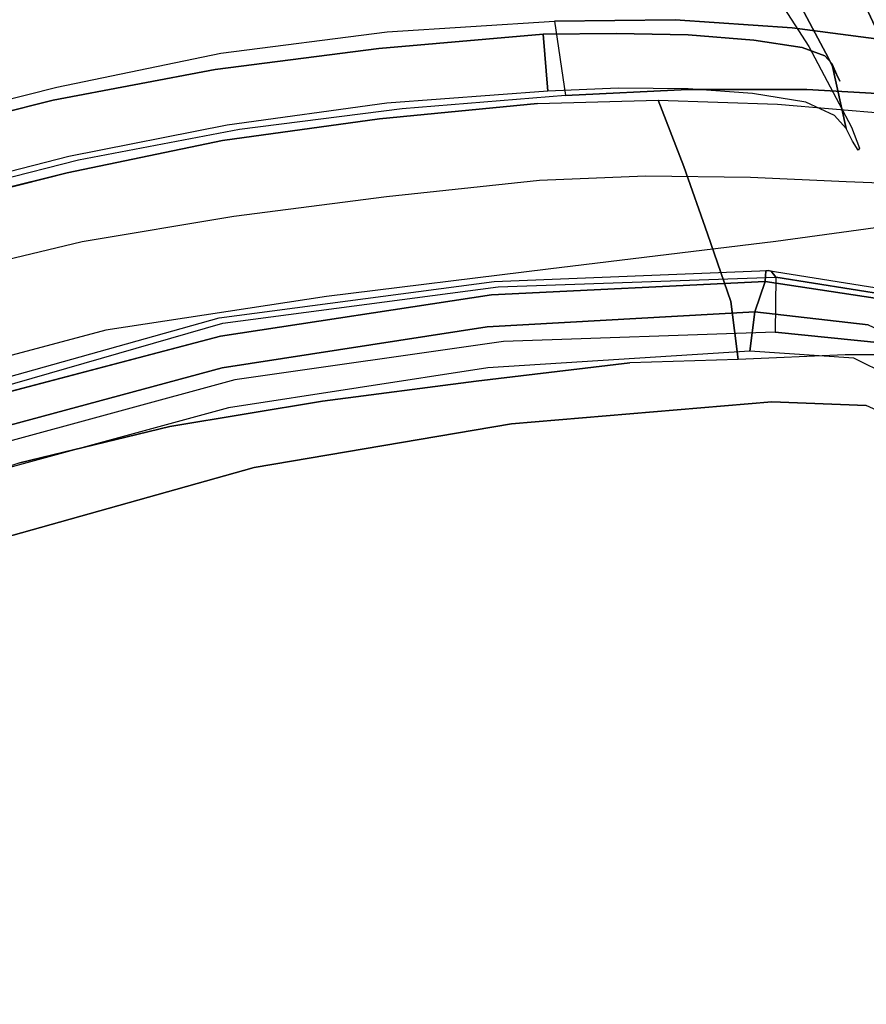
# Model space of a CAD drawing. Units: metres. Extents: x -0.256 to 0.521, y 0.095 to 0.909.
# Drawn here: x 0.118 to 0.266, y 0.567 to 0.739 of the extents above; entities that cross this region are included whole.
import ezdxf

# ---------------------------------------------------------------- set-up
doc = ezdxf.new("R2010")
doc.units = ezdxf.units.M
doc.header["$MEASUREMENT"] = 0
for name, color, linetype in [('72_GIX_BUERO_D3_D_SM_GESTELL', 7, 'Continuous'), ('72_GIX_BUERO_D3_D_SM_KSCHALE', 7, 'Continuous'), ('72_GIX_BUERO_D3_D_SM_NETZH--', 7, 'Continuous'), ('72_GIX_BUERO_D3_D_SM_R-LEHNE', 7, 'Continuous'), ('72_GIX_BUERO_D3_D_SM_SCHALE-', 7, 'Continuous'), ('72_GIX_BUERO_D3_D_SM_SITZ---', 7, 'Continuous'), ('72_GIX_G63_D2_D_GRAFIK', 2, 'Continuous'), ('72_GIX_INSERT', 7, 'Continuous')]:
    doc.layers.add(name, color=color, linetype=linetype)

# ---------------------------------------------------------------- blocks, each defined once
blk = doc.blocks.new('72GIX_G63_D3_D_63GEST')
at = {"invisible_edges": 5}
for points in [[(-0.1875, 0.28554, 0.005), (-0.1875, 0.29204, 0.01626), (0.1875, 0.29204, 0.01626), (0.1875, 0.28554, 0.005)], [(-0.1875, 0.29204, 0.01626), (-0.1875, 0.28554, 0.02752), (0.1875, 0.28554, 0.02752), (0.1875, 0.29204, 0.01626)], [(-0.1875, 0.27254, 0.005), (-0.1875, 0.28554, 0.005), (0.1875, 0.28554, 0.005), (0.1875, 0.27254, 0.005)], [(-0.1875, 0.28554, 0.02752), (-0.1875, 0.27254, 0.02752), (0.1875, 0.27254, 0.02752), (0.1875, 0.28554, 0.02752)], [(-0.1875, 0.26604, 0.01626), (-0.1875, 0.27254, 0.005), (0.1875, 0.27254, 0.005), (0.1875, 0.26604, 0.01626)], [(-0.1875, 0.27254, 0.02752), (-0.1875, 0.26604, 0.01626), (0.1875, 0.26604, 0.01626), (0.1875, 0.27254, 0.02752)], [(0.2215, 0.23204, 0.01626), (0.228, 0.23204, 0.005), (0.228, -0.19796, 0.005), (0.2215, -0.19796, 0.01626)], [(0.228, 0.23204, 0.02752), (0.2215, 0.23204, 0.01626), (0.2215, -0.19796, 0.01626), (0.228, -0.19796, 0.02752)], [(0.228, 0.23204, 0.005), (0.241, 0.23204, 0.005), (0.241, -0.19796, 0.005), (0.228, -0.19796, 0.005)], [(0.241, 0.23204, 0.02752), (0.228, 0.23204, 0.02752), (0.228, -0.19796, 0.02752), (0.241, -0.19796, 0.02752)], [(0.241, 0.23204, 0.005), (0.2475, 0.23204, 0.01626), (0.2475, -0.19796, 0.01626), (0.241, -0.19796, 0.005)], [(0.2475, 0.23204, 0.01626), (0.241, 0.23204, 0.02752), (0.241, -0.19796, 0.02752), (0.2475, -0.19796, 0.01626)]]:
    blk.add_3dface(points, dxfattribs=at)
blk = doc.blocks.new('72GIX_G63_D3_D_63RUERAHMAL')
for points, invisible_edges in [([(0.08529, -0.12198, -0.41226), (0.05714, -0.11677, -0.41207), (0.05835, -0.10353, -0.41244), (0.08718, -0.10879, -0.41228)], 10), ([(0.05835, -0.10353, -0.41244), (0.08718, -0.10879, -0.41228), (0.08568, -0.11063, -0.37996), (0.0574, -0.1052, -0.37997)], 10), ([(0.08404, -0.12069, -0.37906), (0.05631, -0.11563, -0.37895), (0.0574, -0.1052, -0.37997), (0.08568, -0.11063, -0.37996)], 10), ([(0.1131, -0.12889, -0.41244), (0.08529, -0.12198, -0.41226), (0.08718, -0.10879, -0.41228), (0.11571, -0.11541, -0.4123)], 10), ([(0.08718, -0.10879, -0.41228), (0.11571, -0.11541, -0.4123), (0.11365, -0.11756, -0.37994), (0.08568, -0.11063, -0.37996)], 10), ([(0.11144, -0.12727, -0.3791), (0.08404, -0.12069, -0.37906), (0.08568, -0.11063, -0.37996), (0.11365, -0.11756, -0.37994)], 10), ([(0.05531, -0.11806, -0.41472), (0.08257, -0.12313, -0.41413), (0.08529, -0.12198, -0.41226), (0.05714, -0.11677, -0.41207)], 10), ([(0.14044, -0.13747, -0.41236), (0.1131, -0.12889, -0.41244), (0.11571, -0.11541, -0.4123), (0.14366, -0.12418, -0.41232)], 10), ([(0.11571, -0.11541, -0.4123), (0.14366, -0.12418, -0.41232), (0.14115, -0.12621, -0.37995), (0.11365, -0.11756, -0.37994)], 10), ([(0.13841, -0.13548, -0.37902), (0.11144, -0.12727, -0.3791), (0.11365, -0.11756, -0.37994), (0.14115, -0.12621, -0.37995)], 10), ([(0.08257, -0.12313, -0.41413), (0.10959, -0.12937, -0.41327), (0.1131, -0.12889, -0.41244), (0.08529, -0.12198, -0.41226)], 10), ([(0.16735, -0.14731, -0.41192), (0.14044, -0.13747, -0.41236), (0.14366, -0.12418, -0.41232), (0.17102, -0.13469, -0.41231)], 2), ([(0.14366, -0.12418, -0.41232), (0.17102, -0.13469, -0.41231), (0.16827, -0.13595, -0.37997), (0.14115, -0.12621, -0.37995)], 10), ([(0.16484, -0.14534, -0.37892), (0.13841, -0.13548, -0.37902), (0.14115, -0.12621, -0.37995), (0.16827, -0.13595, -0.37997)], 2), ([(0.2068, -0.13814, -0.15535), (0.20953, -0.15732, -0.20416), (0.2108, -0.14388, -0.20185), (0.20787, -0.12653, -0.15459)], 10), ([(0.10959, -0.12937, -0.41327), (0.13612, -0.13742, -0.41216), (0.14044, -0.13747, -0.41236), (0.1131, -0.12889, -0.41244)], 10), ([(0.16735, -0.14731, -0.41192), (0.18718, -0.1553, -0.4116), (0.19025, -0.14332, -0.41099), (0.17102, -0.13469, -0.41231)], 2), ([(0.17102, -0.13469, -0.41231), (0.19025, -0.14332, -0.41099), (0.17988, -0.14117, -0.37982), (0.16827, -0.13595, -0.37997)], 10), ([(0.13612, -0.13742, -0.41216), (0.1623, -0.14654, -0.41085), (0.16735, -0.14731, -0.41192), (0.14044, -0.13747, -0.41236)], 10), ([(0.1762, -0.15, -0.37867), (0.16484, -0.14534, -0.37892), (0.16827, -0.13595, -0.37997), (0.17988, -0.14117, -0.37982)], 8), ([(0.18726, -0.15521, -0.37758), (0.1762, -0.15, -0.37867), (0.17988, -0.14117, -0.37982), (0.19123, -0.14665, -0.37848)], 10), ([(0.19025, -0.14332, -0.41099), (0.20824, -0.1531, -0.40645), (0.19123, -0.14665, -0.37848), (0.17988, -0.14117, -0.37982)], 10), ([(0.18718, -0.1553, -0.4116), (0.20609, -0.16397, -0.40743), (0.20824, -0.1531, -0.40645), (0.19025, -0.14332, -0.41099)], 10), ([(0.20953, -0.15732, -0.20416), (0.21039, -0.17323, -0.25413), (0.21176, -0.15963, -0.24972), (0.2108, -0.14388, -0.20185)], 10), ([(0.24299, -0.17088, -0.24578), (0.24022, -0.15214, -0.19862), (0.2108, -0.14388, -0.20185), (0.21176, -0.15963, -0.24972)], 10), ([(0.1623, -0.14654, -0.41085), (0.18169, -0.15483, -0.40912), (0.18718, -0.1553, -0.4116), (0.16735, -0.14731, -0.41192)], 10), ([(0.19717, -0.16066, -0.37365), (0.18726, -0.15521, -0.37758), (0.19123, -0.14665, -0.37848), (0.20129, -0.15227, -0.37364)], 10), ([(0.20824, -0.1531, -0.40645), (0.22379, -0.16291, -0.39645), (0.20129, -0.15227, -0.37364), (0.19123, -0.14665, -0.37848)], 10), ([(0.20498, -0.16589, -0.36627), (0.19717, -0.16066, -0.37365), (0.20129, -0.15227, -0.37364), (0.2084, -0.15695, -0.36441)], 10), ([(0.22379, -0.16291, -0.39645), (0.2357, -0.17117, -0.38138), (0.2084, -0.15695, -0.36441), (0.20129, -0.15227, -0.37364)], 10), ([(0.20609, -0.16397, -0.40743), (0.22273, -0.17281, -0.39768), (0.22379, -0.16291, -0.39645), (0.20824, -0.1531, -0.40645)], 10), ([(0.18169, -0.15483, -0.40912), (0.20036, -0.16415, -0.40552), (0.20609, -0.16397, -0.40743), (0.18718, -0.1553, -0.4116)], 10), ([(0.20857, -0.17015, -0.35532), (0.20498, -0.16589, -0.36627), (0.2084, -0.15695, -0.36441), (0.21136, -0.15995, -0.35254)], 10), ([(0.2357, -0.17117, -0.38138), (0.24234, -0.17658, -0.36227), (0.21136, -0.15995, -0.35254), (0.2084, -0.15695, -0.36441)], 10), ([(0.21039, -0.17323, -0.25413), (0.21016, -0.17711, -0.27626), (0.21194, -0.1637, -0.27205), (0.21176, -0.15963, -0.24972)], 10), ([(0.24296, -0.17658, -0.26923), (0.24299, -0.17088, -0.24578), (0.21176, -0.15963, -0.24972), (0.21194, -0.1637, -0.27205)], 11), ([(0.20945, -0.17306, -0.34353), (0.20857, -0.17015, -0.35532), (0.21136, -0.15995, -0.35254), (0.21194, -0.16166, -0.33995)], 2), ([(0.24234, -0.17658, -0.36227), (0.24352, -0.17875, -0.34135), (0.21194, -0.16166, -0.33995), (0.21136, -0.15995, -0.35254)], 10), ([(0.20957, -0.17553, -0.32117), (0.20945, -0.17306, -0.34353), (0.21194, -0.16166, -0.33995), (0.2119, -0.1643, -0.31739)], 8), ([(0.24352, -0.17875, -0.34135), (0.24339, -0.18013, -0.31728), (0.2119, -0.1643, -0.31739), (0.21194, -0.16166, -0.33995)], 10), ([(0.20036, -0.16415, -0.40552), (0.21712, -0.17369, -0.3969), (0.22273, -0.17281, -0.39768), (0.20609, -0.16397, -0.40743)], 10), ([(0.20982, -0.17735, -0.29874), (0.20957, -0.17553, -0.32117), (0.2119, -0.1643, -0.31739), (0.21192, -0.16509, -0.2947)], 10), ([(0.21016, -0.17711, -0.27626), (0.20982, -0.17735, -0.29874), (0.21192, -0.16509, -0.2947), (0.21194, -0.1637, -0.27205)], 10), ([(0.24339, -0.18013, -0.31728), (0.2429, -0.17959, -0.29317), (0.21192, -0.16509, -0.2947), (0.2119, -0.1643, -0.31739)], 10), ([(0.2429, -0.17959, -0.29317), (0.24296, -0.17658, -0.26923), (0.21194, -0.1637, -0.27205), (0.21192, -0.16509, -0.2947)], 10)]:
    blk.add_3dface(points, dxfattribs=dict(invisible_edges=invisible_edges))
blk = doc.blocks.new('*U885')
at = {"color": 0}
for points, invisible_edges in [([(0.04783, 0.00595, 0.0559), (0.04801, 0.00779, 0.04254), (0.0955, -0.00037, 0.04283), (0.095, -0.00235, 0.0559)], 7), ([(0.04801, 0.00779, 0.04254), (0.04816, 0.00832, 0.02907), (0.09579, 0.00036, 0.02971), (0.0955, -0.00037, 0.04283)], 15), ([(0.04816, 0.00832, 0.02907), (0.04832, 0.00823, 0.01558), (0.09611, 0.00062, 0.01658), (0.09579, 0.00036, 0.02971)], 15), ([(0.04832, 0.00823, 0.01558), (0.04841, 0.00681, 0.00217), (0.09632, -0.00051, 0.00342), (0.09611, 0.00062, 0.01658)], 13), ([(0.09295, -0.00751, 0.06074), (0.0468, 0.00033, 0.06076), (0.04783, 0.00595, 0.0559), (0.095, -0.00235, 0.0559)], 10), ([(0.0941, -0.01034, 0.00143), (0.04734, -0.00254, 0.00045), (0.04841, 0.00681, 0.00217), (0.09632, -0.00051, 0.00342)], 10), ([(0.09103, -0.01431, 0.06306), (0.04581, -0.0068, 0.063), (0.0468, 0.00033, 0.06076), (0.09295, -0.00751, 0.06074)], 10), ([(0.0955, -0.00037, 0.04283), (0.09579, 0.00036, 0.02971), (0.14207, -0.01359, 0.03049), (0.14177, -0.01382, 0.04339)], 15), ([(0.09579, 0.00036, 0.02971), (0.09611, 0.00062, 0.01658), (0.14241, -0.01368, 0.01758), (0.14207, -0.01359, 0.03049)], 15), ([(0.09611, 0.00062, 0.01658), (0.09632, -0.00051, 0.00342), (0.14267, -0.01486, 0.00463), (0.14241, -0.01368, 0.01758)], 13), ([(0.13952, -0.02392, 0.00247), (0.0941, -0.01034, 0.00143), (0.09632, -0.00051, 0.00342), (0.14267, -0.01486, 0.00463)], 10), ([(0.095, -0.00235, 0.0559), (0.0955, -0.00037, 0.04283), (0.14177, -0.01382, 0.04339), (0.14103, -0.0156, 0.05623)], 7), ([(0.13798, -0.02037, 0.06102), (0.09295, -0.00751, 0.06074), (0.095, -0.00235, 0.0559), (0.14103, -0.0156, 0.05623)], 10), ([(0, -0.00517, 0.06305), (0, -0.0268, 0.06519), (0.04861, -0.02685, 0.06499), (0.04581, -0.0068, 0.063)], 7), ([(0.04581, -0.0068, 0.063), (0.04861, -0.02685, 0.06499), (0.09871, -0.03055, 0.06469), (0.09103, -0.01431, 0.06306)], 7), ([(0.13515, -0.02691, 0.06342), (0.09103, -0.01431, 0.06306), (0.09295, -0.00751, 0.06074), (0.13798, -0.02037, 0.06102)], 10), ([(0.14177, -0.01382, 0.04339), (0.14207, -0.01359, 0.03049), (0.18672, -0.03194, 0.03156), (0.18635, -0.03184, 0.04458)], 11), ([(0.14207, -0.01359, 0.03049), (0.14241, -0.01368, 0.01758), (0.18713, -0.03231, 0.01855), (0.18672, -0.03194, 0.03156)], 11), ([(0.14241, -0.01368, 0.01758), (0.14267, -0.01486, 0.00463), (0.18744, -0.03356, 0.0056), (0.18713, -0.03231, 0.01855)], 9), ([(0.09103, -0.01431, 0.06306), (0.09871, -0.03055, 0.06469), (0.14787, -0.03885, 0.06465), (0.13515, -0.02691, 0.06342)], 7), ([(0.18332, -0.04223, 0.00365), (0.13952, -0.02392, 0.00247), (0.14267, -0.01486, 0.00463), (0.18744, -0.03356, 0.0056)], 2), ([(0.14103, -0.0156, 0.05623), (0.14177, -0.01382, 0.04339), (0.18635, -0.03184, 0.04458), (0.18546, -0.03349, 0.0574)], 3), ([(0.18158, -0.03754, 0.06195), (0.13798, -0.02037, 0.06102), (0.14103, -0.0156, 0.05623), (0.18546, -0.03349, 0.0574)], 2), ([(0.17795, -0.04342, 0.06415), (0.13515, -0.02691, 0.06342), (0.13798, -0.02037, 0.06102), (0.18158, -0.03754, 0.06195)], 2), ([(0, -0.0268, 0.06519), (0, -0.04844, 0.06719), (0.05102, -0.04827, 0.06701), (0.04861, -0.02685, 0.06499)], 15), ([(0.04861, -0.02685, 0.06499), (0.05102, -0.04827, 0.06701), (0.10366, -0.0507, 0.0667), (0.09871, -0.03055, 0.06469)], 15), ([(0.13515, -0.02691, 0.06342), (0.14787, -0.03885, 0.06465), (0.19392, -0.05211, 0.06509), (0.17795, -0.04342, 0.06415)], 3), ([(0.09871, -0.03055, 0.06469), (0.10366, -0.0507, 0.0667), (0.1557, -0.0567, 0.06656), (0.14787, -0.03885, 0.06465)], 15), ([(0.18635, -0.03184, 0.04458), (0.20442, -0.04391, 0.04564), (0.20333, -0.04522, 0.05847), (0.18546, -0.03349, 0.0574)], 3), ([(0.18672, -0.03194, 0.03156), (0.20487, -0.04409, 0.03261), (0.20442, -0.04391, 0.04564), (0.18635, -0.03184, 0.04458)], 7), ([(0.18713, -0.03231, 0.01855), (0.20536, -0.0445, 0.01958), (0.20487, -0.04409, 0.03261), (0.18672, -0.03194, 0.03156)], 7), ([(0.18744, -0.03356, 0.0056), (0.20545, -0.0456, 0.00662), (0.20536, -0.0445, 0.01958), (0.18713, -0.03231, 0.01855)], 6), ([(0.19864, -0.04791, 0.06303), (0.18158, -0.03754, 0.06195), (0.18546, -0.03349, 0.0574), (0.20333, -0.04522, 0.05847)], 8), ([(0.20545, -0.0456, 0.00662), (0.18744, -0.03356, 0.0056), (0.18332, -0.04223, 0.00365), (0.19979, -0.05193, 0.00446)], 8), ([(0.19392, -0.05211, 0.06509), (0.17795, -0.04342, 0.06415), (0.18158, -0.03754, 0.06195), (0.19864, -0.04791, 0.06303)], 8), ([(0.14787, -0.03885, 0.06465), (0.1557, -0.0567, 0.06656), (0.20514, -0.06603, 0.0667), (0.19392, -0.05211, 0.06509)], 11), ([(0.20514, -0.06603, 0.0667), (0.19392, -0.05211, 0.06509), (0.19864, -0.04791, 0.06303), (0.21154, -0.06326, 0.0646)], 10), ([(0, -0.04844, 0.06719), (0, -0.0701, 0.06901), (0.05244, -0.07025, 0.06891), (0.05102, -0.04827, 0.06701)], 15), ([(0.05102, -0.04827, 0.06701), (0.05244, -0.07025, 0.06891), (0.1054, -0.07262, 0.06874), (0.10366, -0.0507, 0.0667)], 15), ([(0.10366, -0.0507, 0.0667), (0.1054, -0.07262, 0.06874), (0.1581, -0.0775, 0.06865), (0.1557, -0.0567, 0.06656)], 15), ([(0.1557, -0.0567, 0.06656), (0.1581, -0.0775, 0.06865), (0.20992, -0.08346, 0.06855), (0.20514, -0.06603, 0.0667)], 11), ([(0, -0.0701, 0.06901), (0, -0.09179, 0.0704), (0.05302, -0.09182, 0.0704), (0.05244, -0.07025, 0.06891)], 15), ([(0.05244, -0.07025, 0.06891), (0.05302, -0.09182, 0.0704), (0.10601, -0.09358, 0.0704), (0.1054, -0.07262, 0.06874)], 15), ([(0.1054, -0.07262, 0.06874), (0.10601, -0.09358, 0.0704), (0.15889, -0.09737, 0.07045), (0.1581, -0.0775, 0.06865)], 15), ([(0.1581, -0.0775, 0.06865), (0.15889, -0.09737, 0.07045), (0.21175, -0.10153, 0.0703), (0.20992, -0.08346, 0.06855)], 11), ([(0, -0.09179, 0.0704), (0, -0.16068, 0.07494), (0.05347, -0.16054, 0.07492), (0.05302, -0.09182, 0.0704)], 15), ([(0.05302, -0.09182, 0.0704), (0.05347, -0.16054, 0.07492), (0.10702, -0.1617, 0.07486), (0.10601, -0.09358, 0.0704)], 15), ([(0.10601, -0.09358, 0.0704), (0.10702, -0.1617, 0.07486), (0.16047, -0.16444, 0.07486), (0.15889, -0.09737, 0.07045)], 15), ([(0.15889, -0.09737, 0.07045), (0.16047, -0.16444, 0.07486), (0.2138, -0.16775, 0.0746), (0.21175, -0.10153, 0.0703)], 11)]:
    blk.add_3dface(points, dxfattribs=dict(at, invisible_edges=invisible_edges))
blk = doc.blocks.new('72GIX_G63_D3_D_63SISCHALE')
for points, invisible_edges in [([(0.0941, -0.01034, 0.00143), (0.04734, -0.00254, 0.00045), (0.04562, -0.01847, -0.01365), (0.09072, -0.02566, -0.012)], 10), ([(0.13952, -0.02392, 0.00247), (0.0941, -0.01034, 0.00143), (0.09072, -0.02566, -0.012), (0.1348, -0.03756, -0.00959)], 10), ([(0, -0.01694, -0.014), (0, -0.03737, -0.01509), (0.0482, -0.03737, -0.01458), (0.04562, -0.01847, -0.01365)], 7), ([(0.04562, -0.01847, -0.01365), (0.0482, -0.03737, -0.01458), (0.09782, -0.04072, -0.01233), (0.09072, -0.02566, -0.012)], 7), ([(0.18332, -0.04223, 0.00365), (0.13952, -0.02392, 0.00247), (0.1348, -0.03756, -0.00959), (0.17774, -0.05307, -0.0069)], 10), ([(0.09072, -0.02566, -0.012), (0.09782, -0.04072, -0.01233), (0.14656, -0.04824, -0.00924), (0.1348, -0.03756, -0.00959)], 7), ([(0, -0.03737, -0.01509), (0, -0.05783, -0.01535), (0.05047, -0.05759, -0.01494), (0.0482, -0.03737, -0.01458)], 15), ([(0.0482, -0.03737, -0.01458), (0.05047, -0.05759, -0.01494), (0.10254, -0.05944, -0.01237), (0.09782, -0.04072, -0.01233)], 15), ([(0.1348, -0.03756, -0.00959), (0.14656, -0.04824, -0.00924), (0.19243, -0.06057, -0.00589), (0.17774, -0.05307, -0.0069)], 3), ([(0.09782, -0.04072, -0.01233), (0.10254, -0.05944, -0.01237), (0.15405, -0.06425, -0.00882), (0.14656, -0.04824, -0.00924)], 15), ([(0.19979, -0.05193, 0.00446), (0.18332, -0.04223, 0.00365), (0.17774, -0.05307, -0.0069), (0.19243, -0.06057, -0.00589)], 10), ([(0.14656, -0.04824, -0.00924), (0.15405, -0.06425, -0.00882), (0.20297, -0.07271, -0.0045), (0.19243, -0.06057, -0.00589)], 11), ([(0, -0.05783, -0.01535), (0, -0.07827, -0.01447), (0.05163, -0.0784, -0.01435), (0.05047, -0.05759, -0.01494)], 15), ([(0.05047, -0.05759, -0.01494), (0.05163, -0.0784, -0.01435), (0.10373, -0.08012, -0.01187), (0.10254, -0.05944, -0.01237)], 15), ([(0.10254, -0.05944, -0.01237), (0.10373, -0.08012, -0.01187), (0.15559, -0.08358, -0.00829), (0.15405, -0.06425, -0.00882)], 15), ([(0.15405, -0.06425, -0.00882), (0.15559, -0.08358, -0.00829), (0.20645, -0.0888, -0.00317), (0.20297, -0.07271, -0.0045)], 11), ([(0, -0.07827, -0.01447), (0, -0.0987, -0.0133), (0.05215, -0.09869, -0.0133), (0.05163, -0.0784, -0.01435)], 15), ([(0.05163, -0.0784, -0.01435), (0.05215, -0.09869, -0.0133), (0.10422, -0.09965, -0.01083), (0.10373, -0.08012, -0.01187)], 15), ([(0.10373, -0.08012, -0.01187), (0.10422, -0.09965, -0.01083), (0.15618, -0.10181, -0.00719), (0.15559, -0.08358, -0.00829)], 15), ([(0.15559, -0.08358, -0.00829), (0.15618, -0.10181, -0.00719), (0.20791, -0.10524, -0.0017), (0.20645, -0.0888, -0.00317)], 11), ([(0.05215, -0.09869, -0.0133), (0.05279, -0.16772, -0.00728), (0, -0.16797, -0.00743), (0, -0.0987, -0.0133)], 15), ([(0.10422, -0.09965, -0.01083), (0.10575, -0.16789, -0.00479), (0.05279, -0.16772, -0.00728), (0.05215, -0.09869, -0.0133)], 15), ([(0.15618, -0.10181, -0.00719), (0.15861, -0.16883, -0.00126), (0.10575, -0.16789, -0.00479), (0.10422, -0.09965, -0.01083)], 15), ([(0.20791, -0.10524, -0.0017), (0.21102, -0.17092, 0.00364), (0.15861, -0.16883, -0.00126), (0.15618, -0.10181, -0.00719)], 14)]:
    blk.add_3dface(points, dxfattribs=dict(invisible_edges=invisible_edges))
blk = doc.blocks.new('72GIX_G63_D3_D_63RUENETZ_H')
for points, invisible_edges in [([(0.11005, -0.10159, -0.1146), (0.10937, -0.0815, -0.06899), (0.07314, -0.07619, -0.0705), (0.07369, -0.09599, -0.11568)], 15), ([(0.14628, -0.10768, -0.11288), (0.1455, -0.08722, -0.06685), (0.10937, -0.0815, -0.06899), (0.11005, -0.10159, -0.1146)], 15), ([(0.11149, -0.11963, -0.16075), (0.11005, -0.10159, -0.1146), (0.07369, -0.09599, -0.11568), (0.07488, -0.11307, -0.16175)], 15), ([(0.14792, -0.12684, -0.15908), (0.14628, -0.10768, -0.11288), (0.11005, -0.10159, -0.1146), (0.11149, -0.11963, -0.16075)], 15), ([(0.1844, -0.13442, -0.15711), (0.18239, -0.11448, -0.11051), (0.14628, -0.10768, -0.11288), (0.14792, -0.12684, -0.15908)], 15), ([(0.0761, -0.12777, -0.20858), (0.07488, -0.11307, -0.16175), (0.03766, -0.10939, -0.16192), (0.03837, -0.12299, -0.20881)], 15), ([(0.11301, -0.13602, -0.20743), (0.11149, -0.11963, -0.16075), (0.07488, -0.11307, -0.16175), (0.0761, -0.12777, -0.20858)], 15), ([(0.22149, -0.13957, -0.15573), (0.21887, -0.11885, -0.10888), (0.18239, -0.11448, -0.11051), (0.1844, -0.13442, -0.15711)], 14), ([(0.14968, -0.14509, -0.20557), (0.14792, -0.12684, -0.15908), (0.11149, -0.11963, -0.16075), (0.11301, -0.13602, -0.20743)], 15), ([(0.07709, -0.14023, -0.25622), (0.0761, -0.12777, -0.20858), (0.03837, -0.12299, -0.20881), (0.03881, -0.13407, -0.25647)], 15), ([(0.08861, -0.13307, -0.40902), (0.05852, -0.12682, -0.40757), (0.0536, -0.12344, -0.41357), (0.07994, -0.12862, -0.41355)], 11), ([(0.06939, -0.13313, -0.39433), (0.03412, -0.1278, -0.39169), (0.03127, -0.12564, -0.39923), (0.064, -0.13018, -0.40153)], 15), ([(0.09711, -0.13759, -0.40428), (0.064, -0.13018, -0.40153), (0.05852, -0.12682, -0.40757), (0.08861, -0.13307, -0.40902)], 15), ([(0.18655, -0.15404, -0.20382), (0.1844, -0.13442, -0.15711), (0.14792, -0.12684, -0.15908), (0.14968, -0.14509, -0.20557)], 15), ([(0.07404, -0.13568, -0.38596), (0.03676, -0.12984, -0.38381), (0.03412, -0.1278, -0.39169), (0.06939, -0.13313, -0.39433)], 15), ([(0.11454, -0.15039, -0.255), (0.11301, -0.13602, -0.20743), (0.0761, -0.12777, -0.20858), (0.07709, -0.14023, -0.25622)], 15), ([(0.11828, -0.14122, -0.41041), (0.08861, -0.13307, -0.40902), (0.07994, -0.12862, -0.41355), (0.10588, -0.13569, -0.41353)], 11), ([(0.07708, -0.13766, -0.37643), (0.03864, -0.13138, -0.37551), (0.03676, -0.12984, -0.38381), (0.07404, -0.13568, -0.38596)], 15), ([(0.10482, -0.14166, -0.39731), (0.06939, -0.13313, -0.39433), (0.064, -0.13018, -0.40153), (0.09711, -0.13759, -0.40428)], 15), ([(0.07814, -0.13895, -0.36601), (0.03934, -0.13262, -0.36689), (0.03864, -0.13138, -0.37551), (0.07708, -0.13766, -0.37643)], 15), ([(0.07709, -0.14023, -0.25622), (0.07722, -0.14346, -0.28334), (0.03889, -0.13676, -0.28394), (0.03881, -0.13407, -0.25647)], 15), ([(0.07817, -0.1418, -0.33867), (0.07814, -0.13895, -0.36601), (0.03934, -0.13262, -0.36689), (0.03931, -0.13534, -0.33937)], 15), ([(0.11112, -0.14496, -0.38808), (0.07404, -0.13568, -0.38596), (0.06939, -0.13313, -0.39433), (0.10482, -0.14166, -0.39731)], 15), ([(0.12976, -0.14695, -0.40684), (0.09711, -0.13759, -0.40428), (0.08861, -0.13307, -0.40902), (0.11828, -0.14122, -0.41041)], 15), ([(0.07772, -0.1435, -0.311), (0.07817, -0.1418, -0.33867), (0.03931, -0.13534, -0.33937), (0.03911, -0.13692, -0.31167)], 15), ([(0.11491, -0.1476, -0.3768), (0.07708, -0.13766, -0.37643), (0.07404, -0.13568, -0.38596), (0.11112, -0.14496, -0.38808)], 15), ([(0.14698, -0.15022, -0.41145), (0.11828, -0.14122, -0.41041), (0.10588, -0.13569, -0.41353), (0.13154, -0.14373, -0.4136)], 11), ([(0.22425, -0.16018, -0.2026), (0.22149, -0.13957, -0.15573), (0.1844, -0.13442, -0.15711), (0.18655, -0.15404, -0.20382)], 14), ([(0.07722, -0.14346, -0.28334), (0.07772, -0.1435, -0.311), (0.03911, -0.13692, -0.31167), (0.03889, -0.13676, -0.28394)], 15), ([(0.15171, -0.16143, -0.25305), (0.14968, -0.14509, -0.20557), (0.11301, -0.13602, -0.20743), (0.11454, -0.15039, -0.255)], 15), ([(0.11613, -0.14899, -0.36396), (0.07814, -0.13895, -0.36601), (0.07708, -0.13766, -0.37643), (0.11491, -0.1476, -0.3768)], 15), ([(0.11626, -0.15206, -0.33687), (0.11613, -0.14899, -0.36396), (0.07814, -0.13895, -0.36601), (0.07817, -0.1418, -0.33867)], 15), ([(0.13973, -0.1522, -0.39991), (0.10482, -0.14166, -0.39731), (0.09711, -0.13759, -0.40428), (0.12976, -0.14695, -0.40684)], 15), ([(0.11454, -0.15039, -0.255), (0.11472, -0.15426, -0.28167), (0.07722, -0.14346, -0.28334), (0.07709, -0.14023, -0.25622)], 15), ([(0.11553, -0.15404, -0.30925), (0.11626, -0.15206, -0.33687), (0.07817, -0.1418, -0.33867), (0.07772, -0.1435, -0.311)], 15), ([(0.14761, -0.15632, -0.38966), (0.11112, -0.14496, -0.38808), (0.10482, -0.14166, -0.39731), (0.13973, -0.1522, -0.39991)], 15), ([(0.1612, -0.15716, -0.40848), (0.12976, -0.14695, -0.40684), (0.11828, -0.14122, -0.41041), (0.14698, -0.15022, -0.41145)], 15), ([(0.11472, -0.15426, -0.28167), (0.11553, -0.15404, -0.30925), (0.07772, -0.1435, -0.311), (0.07722, -0.14346, -0.28334)], 15), ([(0.17417, -0.15938, -0.41142), (0.14698, -0.15022, -0.41145), (0.13154, -0.14373, -0.4136), (0.15701, -0.15232, -0.41342)], 3), ([(0.15212, -0.15965, -0.37647), (0.11491, -0.1476, -0.3768), (0.11112, -0.14496, -0.38808), (0.14761, -0.15632, -0.38966)], 15), ([(0.18907, -0.17187, -0.2514), (0.18655, -0.15404, -0.20382), (0.14968, -0.14509, -0.20557), (0.15171, -0.16143, -0.25305)], 15), ([(0.15348, -0.16117, -0.36116), (0.11613, -0.14899, -0.36396), (0.11491, -0.1476, -0.3768), (0.15212, -0.15965, -0.37647)], 15), ([(0.17348, -0.16368, -0.40121), (0.13973, -0.1522, -0.39991), (0.12976, -0.14695, -0.40684), (0.1612, -0.15716, -0.40848)], 15), ([(0.15376, -0.16425, -0.33432), (0.15348, -0.16117, -0.36116), (0.11613, -0.14899, -0.36396), (0.11626, -0.15206, -0.33687)], 15), ([(0.15171, -0.16143, -0.25305), (0.15188, -0.16614, -0.27926), (0.11472, -0.15426, -0.28167), (0.11454, -0.15039, -0.255)], 15), ([(0.19074, -0.16728, -0.40808), (0.1612, -0.15716, -0.40848), (0.14698, -0.15022, -0.41145), (0.17417, -0.15938, -0.41142)], 7), ([(0.15288, -0.16609, -0.30675), (0.15376, -0.16425, -0.33432), (0.11626, -0.15206, -0.33687), (0.11553, -0.15404, -0.30925)], 15), ([(0.18315, -0.16878, -0.38978), (0.14761, -0.15632, -0.38966), (0.13973, -0.1522, -0.39991), (0.17348, -0.16368, -0.40121)], 15), ([(0.15188, -0.16614, -0.27926), (0.15288, -0.16609, -0.30675), (0.11553, -0.15404, -0.30925), (0.11472, -0.15426, -0.28167)], 15), ([(0.22717, -0.17882, -0.25027), (0.22425, -0.16018, -0.2026), (0.18655, -0.15404, -0.20382), (0.18907, -0.17187, -0.2514)], 14), ([(0.18864, -0.17293, -0.37485), (0.15212, -0.15965, -0.37647), (0.14761, -0.15632, -0.38966), (0.18315, -0.16878, -0.38978)], 15), ([(0.20558, -0.17493, -0.3999), (0.17348, -0.16368, -0.40121), (0.1612, -0.15716, -0.40848), (0.19074, -0.16728, -0.40808)], 7), ([(0.19029, -0.17465, -0.35752), (0.15348, -0.16117, -0.36116), (0.15212, -0.15965, -0.37647), (0.18864, -0.17293, -0.37485)], 15), ([(0.18907, -0.17187, -0.2514), (0.18913, -0.17756, -0.27705), (0.15188, -0.16614, -0.27926), (0.15171, -0.16143, -0.25305)], 15), ([(0.1908, -0.17742, -0.33109), (0.19029, -0.17465, -0.35752), (0.15348, -0.16117, -0.36116), (0.15376, -0.16425, -0.33432)], 15), ([(0.19004, -0.17839, -0.30401), (0.1908, -0.17742, -0.33109), (0.15376, -0.16425, -0.33432), (0.15288, -0.16609, -0.30675)], 15), ([(0.21759, -0.18105, -0.38723), (0.18315, -0.16878, -0.38978), (0.17348, -0.16368, -0.40121), (0.20558, -0.17493, -0.3999)], 7), ([(0.18913, -0.17756, -0.27705), (0.19004, -0.17839, -0.30401), (0.15288, -0.16609, -0.30675), (0.15188, -0.16614, -0.27926)], 15), ([(0.22474, -0.186, -0.37099), (0.18864, -0.17293, -0.37485), (0.18315, -0.16878, -0.38978), (0.21759, -0.18105, -0.38723)], 7), ([(0.22717, -0.17882, -0.25027), (0.227, -0.18571, -0.27522), (0.18913, -0.17756, -0.27705), (0.18907, -0.17187, -0.2514)], 14), ([(0.227, -0.188, -0.35262), (0.19029, -0.17465, -0.35752), (0.18864, -0.17293, -0.37485), (0.22474, -0.186, -0.37099)], 7), ([(0.22778, -0.18982, -0.32681), (0.227, -0.188, -0.35262), (0.19029, -0.17465, -0.35752), (0.1908, -0.17742, -0.33109)], 14), ([(0.227, -0.18571, -0.27522), (0.22747, -0.18867, -0.30095), (0.19004, -0.17839, -0.30401), (0.18913, -0.17756, -0.27705)], 14), ([(0.22747, -0.18867, -0.30095), (0.22778, -0.18982, -0.32681), (0.1908, -0.17742, -0.33109), (0.19004, -0.17839, -0.30401)], 14)]:
    blk.add_3dface(points, dxfattribs=dict(invisible_edges=invisible_edges))
blk = doc.blocks.new('*U884')
at = {"color": 0}
for points, invisible_edges in [([(0.11103, -0.11349, -0.08562), (0.11036, -0.08948, -0.04194), (0.0738, -0.08427, -0.04393), (0.07435, -0.10794, -0.08721)], 15), ([(0.14759, -0.11947, -0.08333), (0.14682, -0.09505, -0.03926), (0.11036, -0.08948, -0.04194), (0.11103, -0.11349, -0.08562)], 15), ([(0.18401, -0.12612, -0.08033), (0.18307, -0.10142, -0.03578), (0.14682, -0.09505, -0.03926), (0.14759, -0.11947, -0.08333)], 15), ([(0.07553, -0.129, -0.13161), (0.07435, -0.10794, -0.08721), (0.03729, -0.10476, -0.0878), (0.03799, -0.12525, -0.13213)], 15), ([(0.11246, -0.13552, -0.13002), (0.11103, -0.11349, -0.08562), (0.07435, -0.10794, -0.08721), (0.07553, -0.129, -0.13161)], 15), ([(0.08228, -0.13159, -0.41408), (0.08257, -0.11862, -0.41494), (0.05531, -0.11355, -0.41553), (0.05511, -0.12669, -0.41501)], 13), ([(0.14922, -0.14264, -0.12769), (0.14759, -0.11947, -0.08333), (0.11103, -0.11349, -0.08562), (0.11246, -0.13552, -0.13002)], 15), ([(0.10918, -0.13777, -0.41291), (0.10959, -0.12486, -0.41407), (0.08257, -0.11862, -0.41494), (0.08228, -0.13159, -0.41408)], 13), ([(0.18602, -0.15008, -0.12503), (0.18401, -0.12612, -0.08033), (0.14759, -0.11947, -0.08333), (0.14922, -0.14264, -0.12769)], 15), ([(0.07674, -0.14775, -0.17699), (0.07553, -0.129, -0.13161), (0.03799, -0.12525, -0.13213), (0.0387, -0.14289, -0.17766)], 15), ([(0.13562, -0.14568, -0.41161), (0.13612, -0.13291, -0.41297), (0.10959, -0.12486, -0.41407), (0.10918, -0.13777, -0.41291)], 13), ([(0.08195, -0.14458, -0.41333), (0.08228, -0.13159, -0.41408), (0.05511, -0.12669, -0.41501), (0.05484, -0.13984, -0.4147)], 15), ([(0.22349, -0.15474, -0.12334), (0.22087, -0.13002, -0.07848), (0.18401, -0.12612, -0.08033), (0.18602, -0.15008, -0.12503)], 14), ([(0.22545, -0.12681, -0.08201), (0.22926, -0.15116, -0.1271), (0.22349, -0.15474, -0.12334), (0.22087, -0.13002, -0.07848)], 11), ([(0.11397, -0.15597, -0.17509), (0.11246, -0.13552, -0.13002), (0.07553, -0.129, -0.13161), (0.07674, -0.14775, -0.17699)], 15), ([(0.10874, -0.15086, -0.41174), (0.10918, -0.13777, -0.41291), (0.08228, -0.13159, -0.41408), (0.08195, -0.14458, -0.41333)], 15), ([(0.16173, -0.15461, -0.41025), (0.1623, -0.14203, -0.41166), (0.13612, -0.13291, -0.41297), (0.13562, -0.14568, -0.41161)], 13), ([(0.15096, -0.16493, -0.17241), (0.14922, -0.14264, -0.12769), (0.11246, -0.13552, -0.13002), (0.11397, -0.15597, -0.17509)], 15), ([(0.13509, -0.1586, -0.41022), (0.13562, -0.14568, -0.41161), (0.10918, -0.13777, -0.41291), (0.10874, -0.15086, -0.41174)], 15), ([(0.08159, -0.15715, -0.41135), (0.08195, -0.14458, -0.41333), (0.05484, -0.13984, -0.4147), (0.05455, -0.15236, -0.41263)], 15), ([(0.18816, -0.17372, -0.16988), (0.18602, -0.15008, -0.12503), (0.14922, -0.14264, -0.12769), (0.15096, -0.16493, -0.17241)], 15), ([(0.16173, -0.15461, -0.41025), (0.1623, -0.14203, -0.41166), (0.18169, -0.15032, -0.40992), (0.18091, -0.16273, -0.40823)], 9), ([(0.07773, -0.16433, -0.22336), (0.07674, -0.14775, -0.17699), (0.0387, -0.14289, -0.17766), (0.03914, -0.15809, -0.22418)], 15), ([(0.10824, -0.16371, -0.40989), (0.10874, -0.15086, -0.41174), (0.08195, -0.14458, -0.41333), (0.08159, -0.15715, -0.41135)], 15), ([(0.16112, -0.16719, -0.40885), (0.16173, -0.15461, -0.41025), (0.13562, -0.14568, -0.41161), (0.13509, -0.1586, -0.41022)], 15), ([(0.11549, -0.17445, -0.22122), (0.11397, -0.15597, -0.17509), (0.07674, -0.14775, -0.17699), (0.07773, -0.16433, -0.22336)], 15), ([(0.1345, -0.17144, -0.40857), (0.13509, -0.1586, -0.41022), (0.10874, -0.15086, -0.41174), (0.10824, -0.16371, -0.40989)], 15), ([(0.18091, -0.16273, -0.40823), (0.18169, -0.15032, -0.40992), (0.20036, -0.15964, -0.40632), (0.19963, -0.17163, -0.40432)], 12), ([(0.22625, -0.17936, -0.16824), (0.22349, -0.15474, -0.12334), (0.18602, -0.15008, -0.12503), (0.18816, -0.17372, -0.16988)], 14), ([(0.08037, -0.16642, -0.40313), (0.08159, -0.15715, -0.41135), (0.05455, -0.15236, -0.41263), (0.05387, -0.16119, -0.40361)], 7), ([(0.16112, -0.16719, -0.40885), (0.16173, -0.15461, -0.41025), (0.18091, -0.16273, -0.40823), (0.17978, -0.17515, -0.4063)], 11), ([(0.15298, -0.18538, -0.21829), (0.15096, -0.16493, -0.17241), (0.11397, -0.15597, -0.17509), (0.11549, -0.17445, -0.22122)], 15), ([(0.03914, -0.15809, -0.22418), (0.03921, -0.16346, -0.25633), (0.07786, -0.16999, -0.25519), (0.07773, -0.16433, -0.22336)], 15), ([(0.10646, -0.17353, -0.40249), (0.10824, -0.16371, -0.40989), (0.08159, -0.15715, -0.41135), (0.08037, -0.16642, -0.40313)], 7), ([(0.02701, -0.15826, -0.40362), (0.02884, -0.16024, -0.3961), (0.05887, -0.16416, -0.39716), (0.05387, -0.16119, -0.40361)], 7), ([(0.16043, -0.17976, -0.40735), (0.16112, -0.16719, -0.40885), (0.13509, -0.1586, -0.41022), (0.1345, -0.17144, -0.40857)], 15), ([(0.19963, -0.17163, -0.40432), (0.20036, -0.15964, -0.40632), (0.21712, -0.16918, -0.39771), (0.21646, -0.18067, -0.39526)], 13), ([(0.02884, -0.16024, -0.3961), (0.0315, -0.1621, -0.38846), (0.06457, -0.16687, -0.39062), (0.05887, -0.16416, -0.39716)], 15), ([(0.05387, -0.16119, -0.40361), (0.05887, -0.16416, -0.39716), (0.08917, -0.17072, -0.39802), (0.08037, -0.16642, -0.40313)], 7), ([(0.0315, -0.1621, -0.38846), (0.0344, -0.16361, -0.38035), (0.07006, -0.16924, -0.38274), (0.06457, -0.16687, -0.39062)], 15), ([(0.17978, -0.17515, -0.4063), (0.18091, -0.16273, -0.40823), (0.19963, -0.17163, -0.40432), (0.19844, -0.18369, -0.40197)], 14), ([(0.0344, -0.16361, -0.38035), (0.03708, -0.16498, -0.3719), (0.07477, -0.1711, -0.37369), (0.07006, -0.16924, -0.38274)], 15), ([(0.03708, -0.16498, -0.3719), (0.03895, -0.16578, -0.36315), (0.07771, -0.17221, -0.36357), (0.07477, -0.1711, -0.37369)], 15), ([(0.03921, -0.16346, -0.25633), (0.03943, -0.16574, -0.28896), (0.07835, -0.17237, -0.28771), (0.07786, -0.16999, -0.25519)], 15), ([(0.05887, -0.16416, -0.39716), (0.06457, -0.16687, -0.39062), (0.09806, -0.1746, -0.39282), (0.08917, -0.17072, -0.39802)], 15), ([(0.07773, -0.16433, -0.22336), (0.07786, -0.16999, -0.25519), (0.11567, -0.18046, -0.25263), (0.11549, -0.17445, -0.22122)], 15), ([(0.13228, -0.18159, -0.40185), (0.1345, -0.17144, -0.40857), (0.10824, -0.16371, -0.40989), (0.10646, -0.17353, -0.40249)], 7), ([(0.19069, -0.19565, -0.21574), (0.18816, -0.17372, -0.16988), (0.15096, -0.16493, -0.17241), (0.15298, -0.18538, -0.21829)], 15), ([(0.03895, -0.16578, -0.36315), (0.03966, -0.16626, -0.3543), (0.07876, -0.17259, -0.35283), (0.07771, -0.17221, -0.36357)], 15), ([(0.03943, -0.16574, -0.28896), (0.03963, -0.16652, -0.32167), (0.07877, -0.17297, -0.3204), (0.07835, -0.17237, -0.28771)], 15), ([(0.03963, -0.16652, -0.32167), (0.03966, -0.16626, -0.3543), (0.07876, -0.17259, -0.35283), (0.07877, -0.17297, -0.3204)], 15), ([(0.08037, -0.16642, -0.40313), (0.08917, -0.17072, -0.39802), (0.11904, -0.17917, -0.39867), (0.10646, -0.17353, -0.40249)], 7), ([(0.06457, -0.16687, -0.39062), (0.07006, -0.16924, -0.38274), (0.10593, -0.17815, -0.3851), (0.09806, -0.1746, -0.39282)], 15), ([(0.16043, -0.17976, -0.40735), (0.16112, -0.16719, -0.40885), (0.17978, -0.17515, -0.4063), (0.17855, -0.18756, -0.40429)], 11), ([(0.07006, -0.16924, -0.38274), (0.07477, -0.1711, -0.37369), (0.11227, -0.18072, -0.37511), (0.10593, -0.17815, -0.3851)], 15), ([(0.07786, -0.16999, -0.25519), (0.07835, -0.17237, -0.28771), (0.11646, -0.18287, -0.28504), (0.11567, -0.18046, -0.25263)], 15), ([(0.07477, -0.1711, -0.37369), (0.07771, -0.17221, -0.36357), (0.11586, -0.18228, -0.36312), (0.11227, -0.18072, -0.37511)], 15), ([(0.08917, -0.17072, -0.39802), (0.09806, -0.1746, -0.39282), (0.13109, -0.18424, -0.39465), (0.11904, -0.17917, -0.39867)], 15), ([(0.15801, -0.1899, -0.40094), (0.16043, -0.17976, -0.40735), (0.1345, -0.17144, -0.40857), (0.13228, -0.18159, -0.40185)], 7), ([(0.19844, -0.18369, -0.40197), (0.19963, -0.17163, -0.40432), (0.21646, -0.18067, -0.39526), (0.21524, -0.1924, -0.39227)], 15), ([(0.07771, -0.17221, -0.36357), (0.07876, -0.17259, -0.35283), (0.11704, -0.18255, -0.34988), (0.11586, -0.18228, -0.36312)], 15), ([(0.07835, -0.17237, -0.28771), (0.07877, -0.17297, -0.3204), (0.11714, -0.18314, -0.31769), (0.11646, -0.18287, -0.28504)], 15), ([(0.07877, -0.17297, -0.3204), (0.07876, -0.17259, -0.35283), (0.11704, -0.18255, -0.34988), (0.11714, -0.18314, -0.31769)], 15), ([(0.10646, -0.17353, -0.40249), (0.11904, -0.17917, -0.39867), (0.14795, -0.18836, -0.39889), (0.13228, -0.18159, -0.40185)], 7), ([(0.09806, -0.1746, -0.39282), (0.10593, -0.17815, -0.3851), (0.14127, -0.18901, -0.3869), (0.13109, -0.18424, -0.39465)], 15), ([(0.11549, -0.17445, -0.22122), (0.11567, -0.18046, -0.25263), (0.15316, -0.19192, -0.24926), (0.15298, -0.18538, -0.21829)], 15), ([(0.17855, -0.18756, -0.40429), (0.17978, -0.17515, -0.4063), (0.19844, -0.18369, -0.40197), (0.19706, -0.19571, -0.39956)], 14), ([(0.22917, -0.20208, -0.2141), (0.22625, -0.17936, -0.16824), (0.18816, -0.17372, -0.16988), (0.19069, -0.19565, -0.21574)], 14), ([(0.10593, -0.17815, -0.3851), (0.11227, -0.18072, -0.37511), (0.1492, -0.19234, -0.3758), (0.14127, -0.18901, -0.3869)], 15), ([(0.11567, -0.18046, -0.25263), (0.11646, -0.18287, -0.28504), (0.15412, -0.19479, -0.2815), (0.15316, -0.19192, -0.24926)], 15), ([(0.11904, -0.17917, -0.39867), (0.13109, -0.18424, -0.39465), (0.16286, -0.19462, -0.39546), (0.14795, -0.18836, -0.39889)], 15), ([(0.15801, -0.1899, -0.40094), (0.16043, -0.17976, -0.40735), (0.17855, -0.18756, -0.40429), (0.17544, -0.19727, -0.39809)], 3), ([(0.11227, -0.18072, -0.37511), (0.11586, -0.18228, -0.36312), (0.15338, -0.19438, -0.36178), (0.1492, -0.19234, -0.3758)], 15), ([(0.13228, -0.18159, -0.40185), (0.14795, -0.18836, -0.39889), (0.17544, -0.19727, -0.39809), (0.15801, -0.1899, -0.40094)], 3), ([(0.11586, -0.18228, -0.36312), (0.11704, -0.18255, -0.34988), (0.15468, -0.19456, -0.34598), (0.15338, -0.19438, -0.36178)], 15), ([(0.11646, -0.18287, -0.28504), (0.11714, -0.18314, -0.31769), (0.15491, -0.19515, -0.31406), (0.15412, -0.19479, -0.2815)], 15), ([(0.11714, -0.18314, -0.31769), (0.11704, -0.18255, -0.34988), (0.15468, -0.19456, -0.34598), (0.15491, -0.19515, -0.31406)], 15), ([(0.19706, -0.19571, -0.39956), (0.19844, -0.18369, -0.40197), (0.21524, -0.1924, -0.39227), (0.21372, -0.20406, -0.38925)], 15), ([(0.13109, -0.18424, -0.39465), (0.14127, -0.18901, -0.3869), (0.1754, -0.20068, -0.38728), (0.16286, -0.19462, -0.39546)], 15), ([(0.15298, -0.18538, -0.21829), (0.15316, -0.19192, -0.24926), (0.19074, -0.20294, -0.24612), (0.19069, -0.19565, -0.21574)], 15), ([(0.14127, -0.18901, -0.3869), (0.1492, -0.19234, -0.3758), (0.18512, -0.20493, -0.3749), (0.1754, -0.20068, -0.38728)], 15), ([(0.14795, -0.18836, -0.39889), (0.16286, -0.19462, -0.39546), (0.19279, -0.20437, -0.39429), (0.17544, -0.19727, -0.39809)], 11), ([(0.17544, -0.19727, -0.39809), (0.17855, -0.18756, -0.40429), (0.19706, -0.19571, -0.39956), (0.19279, -0.20437, -0.39429)], 6), ([(0.1492, -0.19234, -0.3758), (0.15338, -0.19438, -0.36178), (0.1902, -0.20762, -0.359), (0.18512, -0.20493, -0.3749)], 15), ([(0.15316, -0.19192, -0.24926), (0.15412, -0.19479, -0.2815), (0.19159, -0.20691, -0.27768), (0.19074, -0.20294, -0.24612)], 15), ([(0.15338, -0.19438, -0.36178), (0.15468, -0.19456, -0.34598), (0.19177, -0.20783, -0.3411), (0.1902, -0.20762, -0.359)], 15), ([(0.15412, -0.19479, -0.2815), (0.15491, -0.19515, -0.31406), (0.19222, -0.20808, -0.30965), (0.19159, -0.20691, -0.27768)], 15), ([(0.15491, -0.19515, -0.31406), (0.15468, -0.19456, -0.34598), (0.19177, -0.20783, -0.3411), (0.19222, -0.20808, -0.30965)], 15), ([(0.16286, -0.19462, -0.39546), (0.1754, -0.20068, -0.38728), (0.20795, -0.2114, -0.38515), (0.19279, -0.20437, -0.39429)], 11), ([(0.19069, -0.19565, -0.21574), (0.19074, -0.20294, -0.24612), (0.22902, -0.21041, -0.24373), (0.22917, -0.20208, -0.2141)], 11), ([(0.19279, -0.20437, -0.39429), (0.19706, -0.19571, -0.39956), (0.21372, -0.20406, -0.38925), (0.20795, -0.2114, -0.38515)], 7), ([(0.1754, -0.20068, -0.38728), (0.18512, -0.20493, -0.3749), (0.22008, -0.21649, -0.37149), (0.20795, -0.2114, -0.38515)], 11), ([(0.19074, -0.20294, -0.24612), (0.19159, -0.20691, -0.27768), (0.22948, -0.21643, -0.2739), (0.22902, -0.21041, -0.24373)], 11), ([(0.18512, -0.20493, -0.3749), (0.1902, -0.20762, -0.359), (0.2268, -0.21979, -0.35424), (0.22008, -0.21649, -0.37149)], 11), ([(0.1902, -0.20762, -0.359), (0.19177, -0.20783, -0.3411), (0.229, -0.22015, -0.33526), (0.2268, -0.21979, -0.35424)], 11), ([(0.19159, -0.20691, -0.27768), (0.19222, -0.20808, -0.30965), (0.2297, -0.21954, -0.3045), (0.22948, -0.21643, -0.2739)], 11), ([(0.19222, -0.20808, -0.30965), (0.19177, -0.20783, -0.3411), (0.229, -0.22015, -0.33526), (0.2297, -0.21954, -0.3045)], 11)]:
    blk.add_3dface(points, dxfattribs=dict(at, invisible_edges=invisible_edges))
blk = doc.blocks.new('72GIX_G63_D2_D_63110')
at = {"layer": '72_GIX_G63_D2_D_GRAFIK'}
for points in [[(0.23827, 0.15233), (0.2377, 0.15038), (0.23573, 0.14805), (0.23351, 0.14632), (0.23082, 0.14562), (0.22778, 0.14562), (0.19004, 0.15706), (0.15188, 0.16931), (0.11472, 0.18119), (0.07722, 0.19199), (0.03911, 0.19853), (0, 0.19917)], [(0, 0.19536), (0.04816, 0.19332), (0.09611, 0.18562), (0.14241, 0.17132), (0.18672, 0.15306), (0.20487, 0.14091), (0.20536, 0.1405), (0.2203, 0.12423), (0.22685, 0.10328), (0.22892, 0.08157), (0.2317, 0.01544), (0.2345, -0.05069), (0.23654, -0.11687), (0.23921, -0.18309)]]:
    blk.add_lwpolyline(points, dxfattribs=at)
blk = doc.blocks.new('72gix_buero2D1F712A5C7CD42B79B70C629F0154B53')
blk.add_blockref('72GIX_G63_D2_D_63110', (0, 0))
blk = doc.blocks.new('*U883')
at = {"color": 7}
blk.add_blockref('72gix_buero2D1F712A5C7CD42B79B70C629F0154B53', (0, 0), dxfattribs=at)
at = {"layer": '72_GIX_BUERO_D3_D_SM_GESTELL', "color": 0}
blk.add_blockref('72GIX_G63_D3_D_63GEST', (0, 0), dxfattribs=at)
at = {"layer": '72_GIX_BUERO_D3_D_SM_KSCHALE', "color": 0}
blk.add_blockref('72GIX_G63_D3_D_63RUERAHMAL', (0, 0.3429, 0.894), dxfattribs=at)
at = {"layer": '72_GIX_BUERO_D3_D_SM_NETZH--', "color": 0}
blk.add_blockref('72GIX_G63_D3_D_63RUENETZ_H', (0, 0.3364, 0.9042), dxfattribs=at)
at = {"layer": '72_GIX_BUERO_D3_D_SM_R-LEHNE', "color": 250, "true_color": 0x373737}
blk.add_blockref('*U884', (0, 0.3384, 0.8948), dxfattribs=at)
at = {"layer": '72_GIX_BUERO_D3_D_SM_SCHALE-', "color": 0}
blk.add_blockref('72GIX_G63_D3_D_63SISCHALE', (0, 0.185, 0.3815), dxfattribs=at)
at = {"layer": '72_GIX_BUERO_D3_D_SM_SITZ---', "color": 250, "true_color": 0x373737}
blk.add_blockref('*U885', (0, 0.185, 0.3815), dxfattribs=at)
blk = doc.blocks.new('*U882')
at = {"layer": '72_GIX_INSERT'}
blk.add_blockref('*U883', (0.281171, 0), dxfattribs=at)

msp = doc.modelspace()

# ---------------------------------------------------------------- block references
at = {"rotation": 24.71697504978044}
msp.add_blockref('*U882', (-0.11199, 0.36076), dxfattribs=at)

doc.saveas('drawing.dxf')
